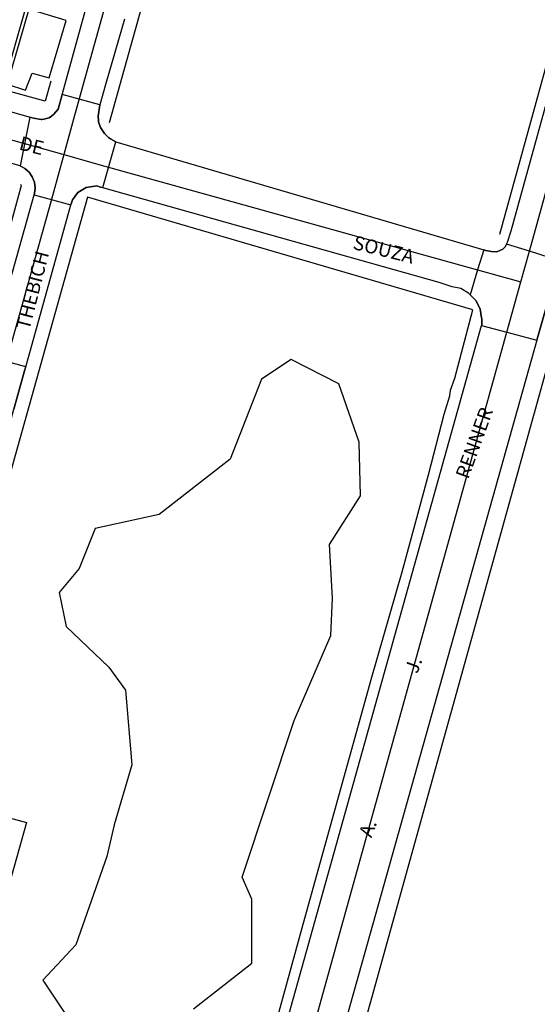
# Model space of a CAD drawing. Units: millimetres. Extents: x 180697 to 187939, y 1679821 to 1682603.
# Drawn here: x 181277 to 181370, y 1681570 to 1681747 of the extents above; entities that cross this region are included whole.
import ezdxf
from ezdxf.enums import TextEntityAlignment as Align

# ---------------------------------------------------------------- set-up
doc = ezdxf.new("R2010")
doc.units = ezdxf.units.MM
for name, color, linetype in [('IMAGEM', 7, 'Continuous'), ('V-BANHADO', 102, 'Continuous'), ('V-CRUZAMENTO', 1, 'Continuous'), ('V-EDIFICACAO', 11, 'Continuous'), ('V-EIXO_DE_LOGRADOURO', 3, 'Continuous'), ('V-LOTE', 1, 'Continuous'), ('V-NOME_DOS_LOGRADOUROS', 41, 'Continuous'), ('V-QUADRA', 40, 'Continuous'), ('V-TESTADA', 191, 'Continuous')]:
    doc.layers.add(name, color=color, linetype=linetype)
picture_1 = doc.add_image_def('image2.jpg', size_in_pixel=(4009, 4603))

msp = doc.modelspace()

# ---------------------------------------------------------------- linework, layer by layer
at = {"layer": 'V-BANHADO'}
msp.add_lwpolyline([(181308.1, 1681568.72), (181318.67, 1681577), (181318.67, 1681588.55), (181316.92, 1681592.5), (181326.27, 1681620.77), (181332.88, 1681636.12), (181333.18, 1681642.81), (181332.65, 1681652.53), (181338.27, 1681661.27), (181338.05, 1681670.99), (181334.33, 1681681.48), (181325.73, 1681685.9), (181320.41, 1681682.33), (181314.71, 1681667.89), (181301.94, 1681657.94), (181290.39, 1681655.43), (181287.5, 1681648.21), (181283.85, 1681643.88), (181285.15, 1681637.73), (181292.83, 1681630.36), (181295.87, 1681626.26), (181297.01, 1681612.73), (181293.82, 1681601.94), (181292.45, 1681596.24), (181286.9, 1681580.28), (181280.9, 1681573.9), (181284.92, 1681567.97)], dxfattribs=at)
at = {"layer": 'V-CRUZAMENTO'}
for points in [[(181294.09, 1681725.18), (181293.16, 1681725.68), (181292.84, 1681725.86), (181292.03, 1681726.68), (181291.33, 1681727.74), (181290.99, 1681728.76), (181290.97, 1681729.01), (181290.9, 1681729.82), (181291.23, 1681731.82), (181284.4, 1681733.7), (181283.67, 1681731.07), (181283.28, 1681730.57), (181282.93, 1681730.13), (181282.49, 1681729.81), (181282.04, 1681729.51), (181281.11, 1681729.23), (181280.63, 1681729.18), (181279.22, 1681729.45), (181278.55, 1681729.64), (181276.84, 1681720.83), (181277.69, 1681720.37), (181278.06, 1681720.05), (181278.44, 1681719.72), (181279.01, 1681718.87), (181279.39, 1681717.87), (181279.54, 1681716.82), (181279.46, 1681716.25), (181279.38, 1681715.62), (181285.95, 1681713.8), (181286.28, 1681714.68), (181287.26, 1681716.02), (181288.75, 1681716.94), (181290.68, 1681717.2), (181291.35, 1681717.01), (181291.74, 1681716.9)], [(181277.62, 1681683.85), (181277.82, 1681684.57), (181271.23, 1681686.4), (181270.9, 1681685.47), (181270.74, 1681685.34), (181270.07, 1681684.79), (181269.33, 1681684.58), (181268.82, 1681684.7), (181267.3, 1681685.05), (181266.21, 1681680.36), (181267.1, 1681680.12), (181267.32, 1681679.95), (181268.44, 1681679.06), (181268.6, 1681678.76), (181268.68, 1681678.61), (181268.83, 1681677.64), (181268.57, 1681676.72), (181275.14, 1681674.91), (181275.71, 1681676.96)]]:
    msp.add_lwpolyline(points, close=True, dxfattribs=at)
msp.add_lwpolyline([(181374.16, 1681703.7), (181368.75, 1681705.42), (181368.75, 1681705.42), (181364.63, 1681706.73), (181364.63, 1681706.73), (181364.37, 1681706.22), (181363.98, 1681705.82), (181362.89, 1681705.34), (181361.83, 1681705.36), (181360.91, 1681705.59), (181360.52, 1681705.7), (181360.52, 1681705.7), (181359.41, 1681702.08), (181359.41, 1681702.08), (181358.05, 1681697.59), (181358.05, 1681697.59), (181359.12, 1681696.49), (181359.86, 1681694.98), (181360.12, 1681693.44), (181360.12, 1681693.44), (181360.14, 1681693.32), (181360.16, 1681692.17), (181360.13, 1681692.05), (181360.13, 1681692.05), (181364.69, 1681690.82), (181364.69, 1681690.82), (181370.12, 1681689.36), (181370.12, 1681689.36), (181374.16, 1681703.7)], dxfattribs=at)
at = {"layer": 'V-EDIFICACAO'}
for points in [[(181273.92, 1681735.64), (181277.87, 1681749.33), (181271.06, 1681751.27), (181267.75, 1681739.67), (181269.65, 1681738.95), (181269.2, 1681737.01), (181273.92, 1681735.64)], [(181282.07, 1681736.69), (181285.11, 1681747.06), (181278.39, 1681749.11), (181274.47, 1681735.56), (181277.77, 1681734.46), (181278.99, 1681737.54), (181282.07, 1681736.69)]]:
    msp.add_lwpolyline(points, close=True, dxfattribs=at)
at = {"layer": 'V-EIXO_DE_LOGRADOURO'}
for points in [[(181295.69, 1681762.37), (181286.66, 1681729.89), (181284.71, 1681722.87), (181282.65, 1681715.45), (181274.07, 1681684.62), (181272.94, 1681680.53), (181272.19, 1681677.85), (181272.1, 1681677.52), (181250.25, 1681599.85), (181249.37, 1681596.74), (181248.21, 1681592.63), (181240.8, 1681566.27)], [(181181.1, 1681751.69), (181209.15, 1681743.89), (181212.98, 1681742.82), (181218.32, 1681741.34), (181279.33, 1681724.36), (181284.71, 1681722.87), (181292.14, 1681720.8), (181359.41, 1681702.08), (181367.22, 1681699.91)], [(181269.47, 1681345.79), (181297.74, 1681448.89), (181301.64, 1681464.92), (181307.55, 1681485.33), (181318.73, 1681525.55), (181321.22, 1681534.49), (181323.54, 1681542.83), (181364.69, 1681690.82), (181367.22, 1681699.91), (181368.75, 1681705.42), (181376.01, 1681731.51)]]:
    msp.add_lwpolyline(points, dxfattribs=at)
at = {"layer": 'V-LOTE'}
for points in [[(181454.89, 1682039.85), (181455.64, 1682042.09), (181455.33, 1682042.27), (181385.64, 1682061.6), (181385.49, 1682061.53), (181384.39, 1682057.83), (181379.29, 1682039.85), (181379.24, 1682039.72), (181345.33, 1681916.07), (181292.89, 1681728.57)], [(181363.39, 1681708.51), (181454.89, 1682039.85)], [(181281.31, 1681732.52), (181265.86, 1681736.7)], [(181282.35, 1681736.14), (181281.31, 1681732.52)], [(181384.09, 1681728.33), (181332.46, 1681542.75)], [(181277.04, 1681717.31), (181276.86, 1681717.45)], [(181276.97, 1681716.88), (181277.04, 1681717.31)], [(181272.77, 1681701.89), (181276.97, 1681716.88)], [(181288.97, 1681715.19), (181264.48, 1681627.96)], [(181358.56, 1681694.87), (181288.97, 1681715.19)], [(181355.27, 1681682.54), (181358.56, 1681694.87)], [(181354.51, 1681680.34), (181355.27, 1681682.54)], [(181354.38, 1681679.31), (181354.51, 1681680.34)], [(181353.39, 1681676.04), (181354.38, 1681679.31)], [(181350.57, 1681665.06), (181353.39, 1681676.04)], [(181345.78, 1681647.56), (181350.57, 1681665.06)], [(181340.31, 1681628.58), (181345.78, 1681647.56)], [(181327.92, 1681584.02), (181340.31, 1681628.58)], [(181258.85, 1681607.61), (181277.98, 1681602.37), (181275.19, 1681592.51)], [(181300.79, 1681485.32), (181327.92, 1681584.02)]]:
    msp.add_lwpolyline(points, dxfattribs=at)
at = {"layer": 'V-QUADRA'}
for points in [[(181217.91, 1681748.01), (181218.58, 1681746.85), (181219.06, 1681746.43), (181219.58, 1681746.25), (181219.58, 1681746.25), (181221.01, 1681745.75), (181276.09, 1681730.35), (181276.09, 1681730.35), (181279.22, 1681729.45), (181280.62, 1681729.18), (181280.75, 1681729.19), (181280.75, 1681729.19), (181281.11, 1681729.23), (181282.04, 1681729.51), (181282.49, 1681729.81), (181282.93, 1681730.13), (181283.28, 1681730.57), (181283.28, 1681730.57), (181283.67, 1681731.07), (181292.4, 1681762.76)], [(181295.65, 1681747.27), (181292.31, 1681735.7), (181291.23, 1681731.82), (181290.9, 1681729.82), (181290.97, 1681729.01), (181290.97, 1681729.01), (181290.99, 1681728.76), (181291.33, 1681727.74), (181292.03, 1681726.68), (181292.84, 1681725.86), (181293.16, 1681725.68), (181293.16, 1681725.68), (181294.09, 1681725.18), (181360.52, 1681705.7), (181360.52, 1681705.7), (181360.91, 1681705.59), (181361.83, 1681705.36), (181362.89, 1681705.34), (181363.98, 1681705.82), (181364.37, 1681706.22), (181364.63, 1681706.73), (181364.63, 1681706.73), (181364.79, 1681707.05), (181365.44, 1681709.13), (181371.94, 1681732.64)], [(181271.91, 1681689.23), (181279.38, 1681715.62), (181279.46, 1681716.25), (181279.46, 1681716.25), (181279.54, 1681716.82), (181279.39, 1681717.87), (181279.01, 1681718.87), (181278.44, 1681719.72), (181278.06, 1681720.05), (181278.06, 1681720.05), (181277.69, 1681720.37), (181276.84, 1681720.83), (181217.31, 1681737.41)], [(181318.71, 1681544.04), (181360.13, 1681692.05), (181360.13, 1681692.05), (181360.16, 1681692.17), (181360.14, 1681693.32), (181360.12, 1681693.44), (181360.12, 1681693.44), (181359.86, 1681694.98), (181359.12, 1681696.49), (181358.05, 1681697.59), (181358.05, 1681697.59), (181357.76, 1681697.89), (181356.36, 1681698.71), (181354.84, 1681699.02), (181352.46, 1681699.8), (181291.35, 1681717.01), (181291.35, 1681717.01), (181290.68, 1681717.2), (181288.75, 1681716.94), (181287.26, 1681716.02), (181286.28, 1681714.68), (181286.23, 1681714.55), (181286.23, 1681714.55), (181285.83, 1681713.48), (181277.62, 1681683.85), (181277.62, 1681683.85), (181275.71, 1681676.96)], [(181374.16, 1681703.7), (181370.12, 1681689.36), (181370.12, 1681689.36), (181328.91, 1681542.93), (181328.88, 1681541.75), (181328.94, 1681541.47), (181328.94, 1681541.47), (181329.13, 1681540.67), (181329.65, 1681539.63), (181330.71, 1681538.58), (181330.96, 1681538.45), (181330.96, 1681538.45), (181331.93, 1681537.95), (181332.81, 1681537.83), (181426.55, 1681511.66)]]:
    msp.add_lwpolyline(points, dxfattribs=at)
at = {"layer": 'V-TESTADA'}
for points in [[(181363.39, 1681708.51), (181454.89, 1682039.85)], [(181281.31, 1681732.52), (181265.86, 1681736.7)], [(181282.35, 1681736.14), (181281.31, 1681732.52)], [(181384.09, 1681728.33), (181332.46, 1681542.75)], [(181277.04, 1681717.31), (181276.86, 1681717.45)], [(181276.97, 1681716.88), (181277.04, 1681717.31)], [(181272.77, 1681701.89), (181276.97, 1681716.88)], [(181288.97, 1681715.19), (181264.48, 1681627.96)], [(181358.56, 1681694.87), (181288.97, 1681715.19)], [(181355.27, 1681682.54), (181358.56, 1681694.87)], [(181354.51, 1681680.34), (181355.27, 1681682.54)], [(181354.38, 1681679.31), (181354.51, 1681680.34)], [(181353.39, 1681676.04), (181354.38, 1681679.31)], [(181350.57, 1681665.06), (181353.39, 1681676.04)], [(181345.78, 1681647.56), (181350.57, 1681665.06)], [(181340.31, 1681628.58), (181345.78, 1681647.56)], [(181327.92, 1681584.02), (181340.31, 1681628.58)], [(181300.79, 1681485.32), (181327.92, 1681584.02)]]:
    msp.add_lwpolyline(points, dxfattribs=at)

# ---------------------------------------------------------------- texts
at = {"layer": 'V-NOME_DOS_LOGRADOUROS'}
for s, rotation, p in [('DE', 346, (181276.3, 1681723.04)), ('SOUZA', 346, (181336.55, 1681705.11)), ('THEBICH', 75.5789, (181279.24, 1681690.9)), ('RENNER', 70, (181358.44, 1681663.91)), ('J.', 70, (181349.26, 1681628.81)), ('A.', 70, (181340.98, 1681599.22))]:
    msp.add_text(s, height=2.5, rotation=rotation, dxfattribs=at).set_placement(p, align=Align.BOTTOM_LEFT)

# ---------------------------------------------------------------- referenced raster images: frames only (the image files are external)
at = {"layer": 'IMAGEM'}
image = msp.add_image(picture_1, insert=(180697.2, 1679821.46), size_in_units=(2407.76, 2764.51), dxfattribs=at)
image.dxf.flags = 7

doc.saveas('drawing.dxf')
